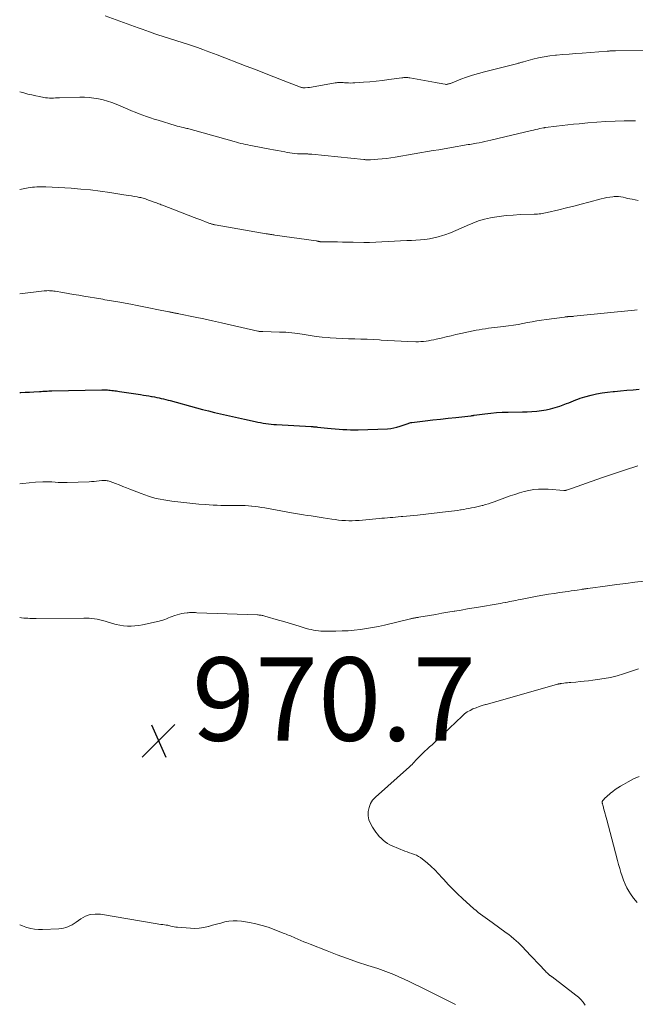
# Model space of a CAD drawing. Units: feet. Extents: x 2015000 to 2020029, y 555000 to 560000.
# Drawn here: x 2015000 to 2015148, y 556870 to 557107 of the extents above; entities that cross this region are included whole.
import ezdxf

# ---------------------------------------------------------------- set-up
doc = ezdxf.new("R2010")
doc.units = ezdxf.units.FT
doc.header["$LTSCALE"] = 100
doc.header["$MEASUREMENT"] = 0
for name, color, linetype, lineweight in [('CONTOUR INDEX', 32, 'Continuous', 25), ('CONTOUR INTERMEDIATE', 40, 'Continuous', 15), ('SPOT ELEVATION', 7, 'Continuous', 15)]:
    doc.layers.add(name, color=color, linetype=linetype, lineweight=lineweight)
doc.styles.add('slant', font='romans.shx', dxfattribs={"oblique": 14.999978})

# ---------------------------------------------------------------- blocks, each defined once
blk = doc.blocks.new('SPOT')
at = {"layer": 'SPOT ELEVATION', "lineweight": 25}
for p, q in [((-3.95, -3.95), (3.86, 3.85)), ((-1.67, 3.81), (1.74, -3.97))]:
    blk.add_line(p, q, dxfattribs=at)

msp = doc.modelspace()

# ---------------------------------------------------------------- linework, layer by layer
at = {"layer": 'CONTOUR INDEX', "elevation": 960, "flags": 128}
msp.add_lwpolyline([(2015000, 557017.27), (2015000.24, 557017.28), (2015001.3, 557017.34), (2015002.35, 557017.4), (2015003.41, 557017.46), (2015004.79, 557017.54), (2015005.15, 557017.56), (2015005.52, 557017.58), (2015005.88, 557017.6), (2015006.25, 557017.62), (2015006.61, 557017.63), (2015006.97, 557017.65), (2015007.34, 557017.66), (2015007.7, 557017.67), (2015019.69, 557017.91), (2015020.04, 557017.91), (2015020.38, 557017.91), (2015020.73, 557017.9), (2015021.07, 557017.89), (2015021.41, 557017.87), (2015021.75, 557017.84), (2015022.1, 557017.8), (2015022.44, 557017.76), (2015022.48, 557017.76), (2015022.85, 557017.71), (2015023.21, 557017.66), (2015023.58, 557017.61), (2015023.94, 557017.55), (2015029.03, 557016.78), (2015029.68, 557016.68), (2015030.33, 557016.57), (2015030.98, 557016.46), (2015031.62, 557016.35), (2015031.82, 557016.32), (2015032.37, 557016.22), (2015032.91, 557016.11), (2015033.45, 557016), (2015033.99, 557015.87), (2015034.53, 557015.74), (2015035.07, 557015.61), (2015035.6, 557015.47), (2015036.14, 557015.33), (2015042.44, 557013.62), (2015043.87, 557013.24), (2015045.31, 557012.87), (2015046.75, 557012.52), (2015048.19, 557012.18), (2015049.64, 557011.85), (2015051.08, 557011.52), (2015052.53, 557011.2), (2015053.98, 557010.87), (2015056.51, 557010.31), (2015057.15, 557010.18), (2015057.78, 557010.06), (2015058.42, 557009.95), (2015059.06, 557009.85), (2015059.7, 557009.77), (2015060.34, 557009.7), (2015060.98, 557009.64), (2015061.63, 557009.6), (2015069.96, 557009.13), (2015070.15, 557009.11), (2015070.33, 557009.1), (2015070.52, 557009.08), (2015070.7, 557009.07), (2015070.89, 557009.05), (2015071.07, 557009.03), (2015071.26, 557009.01), (2015071.44, 557008.99), (2015073.86, 557008.72), (2015074.79, 557008.62), (2015075.71, 557008.54), (2015076.64, 557008.47), (2015077.56, 557008.41), (2015078.49, 557008.37), (2015079.42, 557008.34), (2015080.35, 557008.35), (2015081.27, 557008.36), (2015088.28, 557008.6), (2015089.05, 557008.66), (2015089.81, 557008.77), (2015090.55, 557008.95), (2015091.29, 557009.17), (2015092.29, 557009.53), (2015092.52, 557009.62), (2015092.75, 557009.7), (2015092.97, 557009.79), (2015093.2, 557009.87), (2015093.43, 557009.95), (2015093.66, 557010.02), (2015093.89, 557010.07), (2015094.13, 557010.11), (2015097.33, 557010.48), (2015099.17, 557010.7), (2015101.01, 557010.91), (2015102.85, 557011.11), (2015104.69, 557011.31), (2015108.3, 557011.7), (2015108.4, 557011.71), (2015108.5, 557011.73), (2015108.6, 557011.74), (2015108.7, 557011.76), (2015108.8, 557011.78), (2015108.91, 557011.79), (2015109.01, 557011.81), (2015109.11, 557011.82), (2015111.67, 557012.17), (2015113.05, 557012.33), (2015114.44, 557012.46), (2015115.83, 557012.53), (2015117.23, 557012.57), (2015120.7, 557012.61), (2015121.83, 557012.65), (2015122.96, 557012.71), (2015124.09, 557012.81), (2015125.22, 557012.94), (2015126.34, 557013.13), (2015127.44, 557013.36), (2015128.53, 557013.66), (2015129.61, 557014.01), (2015131.28, 557014.62), (2015131.83, 557014.82), (2015132.38, 557015.04), (2015132.92, 557015.26), (2015133.46, 557015.5), (2015134, 557015.72), (2015134.55, 557015.93), (2015135.11, 557016.1), (2015135.68, 557016.26), (2015137.15, 557016.63), (2015138.46, 557016.93), (2015139.78, 557017.19), (2015141.11, 557017.38), (2015142.44, 557017.54), (2015142.74, 557017.56), (2015144.23, 557017.7), (2015145.73, 557017.82), (2015147.22, 557017.94), (2015148.71, 557018.05)], dxfattribs=at)
at = {"layer": 'CONTOUR INTERMEDIATE', "flags": 128}
for points, elevation in [([(2015020.55, 557107.67), (2015027.58, 557105.11), (2015028.47, 557104.79), (2015029.36, 557104.46), (2015030.25, 557104.14), (2015031.13, 557103.82), (2015032.41, 557103.35), (2015032.66, 557103.26), (2015032.92, 557103.17), (2015033.17, 557103.08), (2015033.42, 557103), (2015033.67, 557102.91), (2015033.93, 557102.83), (2015034.18, 557102.74), (2015034.44, 557102.66), (2015040.73, 557100.67), (2015040.97, 557100.59), (2015041.22, 557100.51), (2015041.46, 557100.43), (2015041.7, 557100.35), (2015041.95, 557100.27), (2015042.19, 557100.19), (2015042.43, 557100.11), (2015042.67, 557100.03), (2015043.92, 557099.59), (2015044.78, 557099.28), (2015045.64, 557098.96), (2015046.5, 557098.64), (2015047.36, 557098.31), (2015054.34, 557095.61), (2015056.56, 557094.75), (2015058.77, 557093.89), (2015060.99, 557093.03), (2015063.21, 557092.17), (2015067.36, 557090.55), (2015067.5, 557090.5), (2015067.65, 557090.46), (2015067.79, 557090.42), (2015067.94, 557090.39), (2015068.09, 557090.38), (2015068.24, 557090.36), (2015068.39, 557090.37), (2015068.54, 557090.38), (2015069.13, 557090.44), (2015069.58, 557090.49), (2015070.02, 557090.55), (2015070.46, 557090.61), (2015070.9, 557090.69), (2015075.73, 557091.57), (2015076, 557091.61), (2015076.28, 557091.64), (2015076.55, 557091.65), (2015076.82, 557091.66), (2015077.1, 557091.65), (2015077.37, 557091.64), (2015077.65, 557091.63), (2015077.92, 557091.61), (2015078.4, 557091.57), (2015078.92, 557091.54), (2015079.43, 557091.53), (2015079.95, 557091.54), (2015080.46, 557091.56), (2015082.51, 557091.7), (2015084.04, 557091.83), (2015085.57, 557091.97), (2015087.1, 557092.15), (2015088.63, 557092.35), (2015091.7, 557092.78), (2015091.94, 557092.81), (2015092.19, 557092.84), (2015092.43, 557092.85), (2015092.68, 557092.86), (2015092.92, 557092.86), (2015093.17, 557092.84), (2015093.41, 557092.81), (2015093.65, 557092.78), (2015099.78, 557091.62), (2015100.22, 557091.54), (2015100.67, 557091.46), (2015101.12, 557091.38), (2015101.57, 557091.31), (2015102.14, 557091.22), (2015102.31, 557091.2), (2015102.47, 557091.2), (2015102.63, 557091.22), (2015102.79, 557091.25), (2015102.95, 557091.3), (2015103.1, 557091.34), (2015103.26, 557091.4), (2015103.41, 557091.45), (2015105.88, 557092.42), (2015107.27, 557092.93), (2015108.68, 557093.41), (2015110.1, 557093.84), (2015111.54, 557094.23), (2015119.23, 557096.16), (2015119.44, 557096.22), (2015119.65, 557096.27), (2015119.86, 557096.33), (2015120.07, 557096.39), (2015120.28, 557096.45), (2015120.49, 557096.51), (2015120.7, 557096.57), (2015120.91, 557096.63), (2015123.16, 557097.24), (2015124.51, 557097.57), (2015125.86, 557097.84), (2015127.23, 557098.05), (2015128.6, 557098.2), (2015128.88, 557098.23), (2015130.4, 557098.35), (2015131.92, 557098.48), (2015133.45, 557098.59), (2015134.97, 557098.71), (2015140.98, 557099.15), (2015141.08, 557099.16), (2015141.19, 557099.17), (2015141.3, 557099.18), (2015141.41, 557099.2), (2015141.52, 557099.21), (2015141.63, 557099.22), (2015141.73, 557099.23), (2015141.84, 557099.24), (2015141.95, 557099.24), (2015142.06, 557099.24), (2015142.16, 557099.25), (2015142.27, 557099.25), (2015142.37, 557099.25), (2015142.52, 557099.25), (2015142.68, 557099.25), (2015142.83, 557099.25), (2015142.99, 557099.25), (2015149.97, 557099.4)], 944), ([(2015000, 557089.42), (2015001.01, 557089.14), (2015001.95, 557088.89), (2015002.89, 557088.66), (2015003.84, 557088.45), (2015004.79, 557088.26), (2015005.76, 557088.08), (2015006.23, 557088.01), (2015006.71, 557087.95), (2015007.18, 557087.93), (2015007.66, 557087.92), (2015008.13, 557087.93), (2015008.61, 557087.94), (2015009.09, 557087.95), (2015009.56, 557087.97), (2015014.44, 557088.12), (2015015.56, 557088.12), (2015016.68, 557088.07), (2015017.8, 557087.93), (2015018.9, 557087.75), (2015020, 557087.49), (2015021.08, 557087.19), (2015022.14, 557086.82), (2015023.19, 557086.42), (2015025.96, 557085.24), (2015026.85, 557084.87), (2015027.75, 557084.51), (2015028.64, 557084.16), (2015029.55, 557083.82), (2015030.45, 557083.49), (2015031.36, 557083.17), (2015032.28, 557082.87), (2015033.2, 557082.59), (2015037.28, 557081.36), (2015037.79, 557081.21), (2015038.3, 557081.07), (2015038.81, 557080.94), (2015039.32, 557080.82), (2015039.8, 557080.71), (2015040.08, 557080.65), (2015040.36, 557080.59), (2015040.63, 557080.52), (2015040.91, 557080.46), (2015041.18, 557080.39), (2015041.46, 557080.32), (2015041.73, 557080.25), (2015042.01, 557080.17), (2015051.45, 557077.46), (2015052, 557077.31), (2015052.55, 557077.16), (2015053.1, 557077.03), (2015053.65, 557076.91), (2015054.21, 557076.79), (2015054.76, 557076.68), (2015055.32, 557076.57), (2015055.88, 557076.46), (2015060.05, 557075.68), (2015060.95, 557075.51), (2015061.84, 557075.34), (2015062.74, 557075.17), (2015063.63, 557074.99), (2015064.18, 557074.88), (2015064.8, 557074.77), (2015065.43, 557074.68), (2015066.06, 557074.62), (2015066.69, 557074.57), (2015067.47, 557074.54), (2015067.72, 557074.54), (2015067.97, 557074.53), (2015068.21, 557074.53), (2015068.46, 557074.53), (2015068.57, 557074.53), (2015068.76, 557074.52), (2015068.95, 557074.52), (2015069.14, 557074.51), (2015069.33, 557074.5), (2015069.52, 557074.48), (2015069.71, 557074.47), (2015069.9, 557074.45), (2015070.09, 557074.43), (2015082.6, 557073.18), (2015082.81, 557073.16), (2015083.01, 557073.14), (2015083.21, 557073.13), (2015083.42, 557073.12), (2015083.62, 557073.11), (2015083.82, 557073.11), (2015084.03, 557073.11), (2015084.23, 557073.12), (2015085.93, 557073.25), (2015086.98, 557073.34), (2015088.02, 557073.45), (2015089.07, 557073.59), (2015090.11, 557073.75), (2015099.25, 557075.31), (2015100.57, 557075.53), (2015101.9, 557075.76), (2015103.22, 557075.99), (2015104.55, 557076.22), (2015106.39, 557076.53), (2015106.79, 557076.6), (2015107.2, 557076.67), (2015107.61, 557076.74), (2015108.02, 557076.8), (2015108.43, 557076.87), (2015108.84, 557076.94), (2015109.25, 557077.02), (2015109.66, 557077.09), (2015110.26, 557077.21), (2015110.97, 557077.36), (2015111.68, 557077.51), (2015112.38, 557077.66), (2015113.09, 557077.83), (2015122.82, 557080.12), (2015123.33, 557080.24), (2015123.83, 557080.36), (2015124.34, 557080.47), (2015124.84, 557080.58), (2015125.73, 557080.77), (2015125.79, 557080.78), (2015125.86, 557080.8), (2015125.92, 557080.81), (2015125.98, 557080.81), (2015126.05, 557080.82), (2015126.11, 557080.83), (2015126.17, 557080.84), (2015126.24, 557080.84), (2015128.83, 557081.16), (2015130.19, 557081.32), (2015131.55, 557081.48), (2015132.91, 557081.63), (2015134.27, 557081.77), (2015136.34, 557081.98), (2015138.52, 557082.17), (2015140.7, 557082.32), (2015142.89, 557082.41), (2015145.08, 557082.46), (2015147.82, 557082.49)], 948), ([(2015000, 557066.02), (2015002, 557066.36), (2015002.53, 557066.44), (2015003.06, 557066.51), (2015003.59, 557066.56), (2015004.12, 557066.61), (2015004.66, 557066.64), (2015005.19, 557066.66), (2015005.73, 557066.65), (2015006.26, 557066.63), (2015012.38, 557066.27), (2015014.7, 557066.09), (2015017.01, 557065.88), (2015019.32, 557065.59), (2015021.63, 557065.26), (2015024.96, 557064.74), (2015025.59, 557064.64), (2015026.23, 557064.53), (2015026.86, 557064.43), (2015027.49, 557064.32), (2015028.17, 557064.21), (2015028.47, 557064.15), (2015028.76, 557064.1), (2015029.05, 557064.03), (2015029.34, 557063.96), (2015029.63, 557063.88), (2015029.91, 557063.8), (2015030.2, 557063.71), (2015030.48, 557063.61), (2015032, 557063.06), (2015032.29, 557062.96), (2015032.57, 557062.85), (2015032.85, 557062.75), (2015033.14, 557062.65), (2015033.42, 557062.54), (2015033.71, 557062.43), (2015033.99, 557062.33), (2015034.27, 557062.22), (2015041.85, 557059.29), (2015042.53, 557059.03), (2015043.21, 557058.77), (2015043.89, 557058.51), (2015044.57, 557058.25), (2015045.6, 557057.85), (2015045.77, 557057.79), (2015045.93, 557057.73), (2015046.09, 557057.68), (2015046.25, 557057.63), (2015046.42, 557057.59), (2015046.58, 557057.55), (2015046.75, 557057.51), (2015046.92, 557057.48), (2015059.18, 557055.38), (2015059.44, 557055.33), (2015059.7, 557055.29), (2015059.96, 557055.25), (2015060.22, 557055.2), (2015060.48, 557055.16), (2015060.74, 557055.13), (2015061, 557055.09), (2015061.26, 557055.05), (2015071.18, 557053.64), (2015071.27, 557053.63), (2015071.36, 557053.62), (2015071.45, 557053.6), (2015071.53, 557053.58), (2015071.62, 557053.56), (2015071.7, 557053.54), (2015071.79, 557053.52), (2015071.88, 557053.5), (2015072.04, 557053.47), (2015072.12, 557053.45), (2015072.2, 557053.44), (2015072.28, 557053.43), (2015072.36, 557053.43), (2015072.45, 557053.43), (2015072.53, 557053.42), (2015072.61, 557053.42), (2015072.69, 557053.42), (2015075.02, 557053.41), (2015076.26, 557053.4), (2015077.51, 557053.38), (2015078.76, 557053.36), (2015080, 557053.34), (2015082.6, 557053.28), (2015082.77, 557053.28), (2015082.94, 557053.28), (2015083.11, 557053.28), (2015083.28, 557053.28), (2015083.45, 557053.28), (2015083.62, 557053.29), (2015083.79, 557053.29), (2015083.95, 557053.3), (2015092.95, 557053.71), (2015094.03, 557053.77), (2015095.11, 557053.84), (2015096.19, 557053.93), (2015097.27, 557054.02), (2015098.34, 557054.17), (2015099.4, 557054.36), (2015100.44, 557054.62), (2015101.48, 557054.93), (2015102.07, 557055.13), (2015103.38, 557055.61), (2015104.68, 557056.12), (2015105.95, 557056.67), (2015107.22, 557057.26), (2015107.39, 557057.34), (2015108.75, 557057.94), (2015110.14, 557058.46), (2015111.56, 557058.86), (2015113.01, 557059.18), (2015113.42, 557059.25), (2015115.1, 557059.51), (2015116.78, 557059.73), (2015118.47, 557059.86), (2015120.16, 557059.95), (2015123.46, 557060.05), (2015123.86, 557060.07), (2015124.26, 557060.1), (2015124.66, 557060.13), (2015125.05, 557060.18), (2015125.45, 557060.24), (2015125.84, 557060.3), (2015126.23, 557060.38), (2015126.62, 557060.47), (2015129.43, 557061.14), (2015131.22, 557061.57), (2015133.01, 557062.02), (2015134.8, 557062.48), (2015136.58, 557062.95), (2015139.59, 557063.75), (2015140.27, 557063.91), (2015140.96, 557064.06), (2015141.66, 557064.16), (2015142.36, 557064.25), (2015142.65, 557064.28), (2015143.2, 557064.3), (2015143.75, 557064.29), (2015144.3, 557064.22), (2015144.84, 557064.11), (2015145.38, 557063.98), (2015145.92, 557063.86), (2015146.47, 557063.74), (2015147.01, 557063.63), (2015148.44, 557063.35)], 952), ([(2015000, 557040.99), (2015005.84, 557041.66), (2015006.17, 557041.69), (2015006.51, 557041.71), (2015006.84, 557041.72), (2015007.18, 557041.71), (2015007.52, 557041.69), (2015007.85, 557041.67), (2015008.18, 557041.62), (2015008.52, 557041.57), (2015010.37, 557041.25), (2015011.63, 557041.03), (2015012.9, 557040.81), (2015014.16, 557040.6), (2015015.42, 557040.39), (2015019.44, 557039.72), (2015019.95, 557039.64), (2015020.47, 557039.55), (2015020.99, 557039.47), (2015021.5, 557039.39), (2015022.02, 557039.3), (2015022.54, 557039.21), (2015023.05, 557039.12), (2015023.57, 557039.03), (2015026.64, 557038.46), (2015028.22, 557038.16), (2015029.79, 557037.86), (2015031.37, 557037.55), (2015032.94, 557037.23), (2015035.8, 557036.64), (2015035.94, 557036.61), (2015036.08, 557036.58), (2015036.22, 557036.55), (2015036.36, 557036.53), (2015036.5, 557036.5), (2015036.64, 557036.47), (2015036.78, 557036.44), (2015036.93, 557036.41), (2015036.95, 557036.41), (2015037.1, 557036.38), (2015037.25, 557036.35), (2015037.4, 557036.32), (2015037.55, 557036.3), (2015037.57, 557036.29), (2015037.73, 557036.26), (2015037.89, 557036.23), (2015038.05, 557036.2), (2015038.21, 557036.17), (2015042.1, 557035.37), (2015044.2, 557034.93), (2015046.3, 557034.48), (2015048.4, 557034.01), (2015050.49, 557033.54), (2015057.18, 557031.99), (2015057.33, 557031.96), (2015057.47, 557031.94), (2015057.61, 557031.92), (2015057.76, 557031.91), (2015057.9, 557031.9), (2015058.05, 557031.89), (2015058.19, 557031.88), (2015058.34, 557031.88), (2015062.38, 557031.79), (2015063.85, 557031.72), (2015065.32, 557031.61), (2015066.79, 557031.43), (2015068.25, 557031.2), (2015069.7, 557030.96), (2015071.17, 557030.75), (2015072.63, 557030.58), (2015074.11, 557030.44), (2015074.48, 557030.41), (2015075.96, 557030.3), (2015077.44, 557030.21), (2015078.93, 557030.16), (2015080.41, 557030.12), (2015081.89, 557030.09), (2015083.38, 557030.05), (2015084.86, 557029.97), (2015086.35, 557029.88), (2015086.79, 557029.85), (2015088.37, 557029.75), (2015089.96, 557029.66), (2015091.54, 557029.59), (2015093.13, 557029.53), (2015095.06, 557029.47), (2015095.68, 557029.47), (2015096.3, 557029.49), (2015096.92, 557029.54), (2015097.53, 557029.61), (2015098.15, 557029.7), (2015098.76, 557029.81), (2015099.37, 557029.93), (2015099.98, 557030.07), (2015101.14, 557030.35), (2015102.33, 557030.63), (2015103.52, 557030.9), (2015104.71, 557031.16), (2015105.9, 557031.42), (2015109.58, 557032.21), (2015110.31, 557032.35), (2015111.04, 557032.48), (2015111.77, 557032.59), (2015112.5, 557032.68), (2015113.23, 557032.77), (2015113.97, 557032.86), (2015114.7, 557032.95), (2015115.43, 557033.04), (2015117.35, 557033.28), (2015118.49, 557033.44), (2015119.62, 557033.62), (2015120.75, 557033.82), (2015121.88, 557034.04), (2015123.01, 557034.27), (2015124.14, 557034.47), (2015125.28, 557034.65), (2015126.42, 557034.82), (2015130.77, 557035.39), (2015130.89, 557035.4), (2015131, 557035.42), (2015131.12, 557035.43), (2015131.24, 557035.45), (2015131.36, 557035.46), (2015131.48, 557035.47), (2015131.59, 557035.48), (2015131.71, 557035.49), (2015131.78, 557035.5), (2015131.93, 557035.51), (2015132.08, 557035.52), (2015132.22, 557035.52), (2015132.37, 557035.53), (2015132.52, 557035.53), (2015132.67, 557035.54), (2015132.82, 557035.55), (2015132.97, 557035.57), (2015147.54, 557037.03), (2015148.23, 557037.1)], 956), ([(2015000, 556995.33), (2015000.73, 556995.46), (2015002.27, 556995.64), (2015003.81, 556995.76), (2015005.55, 556995.85), (2015006.28, 556995.87), (2015007.02, 556995.87), (2015007.75, 556995.83), (2015008.48, 556995.77), (2015009.21, 556995.7), (2015009.94, 556995.66), (2015010.67, 556995.65), (2015011.4, 556995.67), (2015016.66, 556995.88), (2015017.26, 556995.91), (2015017.86, 556995.95), (2015018.45, 556996), (2015019.05, 556996.06), (2015019.73, 556996.14), (2015019.98, 556996.16), (2015020.23, 556996.17), (2015020.49, 556996.17), (2015020.74, 556996.15), (2015020.99, 556996.11), (2015021.24, 556996.06), (2015021.48, 556996), (2015021.72, 556995.91), (2015022.99, 556995.43), (2015023.86, 556995.09), (2015024.73, 556994.76), (2015025.6, 556994.42), (2015026.47, 556994.08), (2015029.15, 556993.02), (2015030.04, 556992.69), (2015030.94, 556992.39), (2015031.85, 556992.12), (2015032.77, 556991.88), (2015033.7, 556991.68), (2015034.63, 556991.5), (2015035.57, 556991.35), (2015036.51, 556991.22), (2015038.69, 556990.96), (2015040.13, 556990.79), (2015041.58, 556990.65), (2015043.03, 556990.52), (2015044.48, 556990.41), (2015045.51, 556990.33), (2015046.44, 556990.28), (2015047.38, 556990.23), (2015048.31, 556990.2), (2015049.25, 556990.17), (2015049.61, 556990.17), (2015050.37, 556990.16), (2015051.12, 556990.16), (2015051.87, 556990.16), (2015052.63, 556990.16), (2015053.38, 556990.16), (2015054.13, 556990.14), (2015054.88, 556990.09), (2015055.63, 556990.03), (2015055.69, 556990.02), (2015056.48, 556989.93), (2015057.25, 556989.84), (2015058.03, 556989.72), (2015058.8, 556989.59), (2015065.24, 556988.44), (2015066.19, 556988.27), (2015067.13, 556988.11), (2015068.08, 556987.96), (2015069.03, 556987.81), (2015069.98, 556987.66), (2015070.92, 556987.52), (2015071.87, 556987.37), (2015072.82, 556987.23), (2015074.91, 556986.9), (2015075.72, 556986.79), (2015076.54, 556986.69), (2015077.35, 556986.61), (2015078.17, 556986.56), (2015078.99, 556986.53), (2015079.81, 556986.52), (2015080.63, 556986.56), (2015081.45, 556986.61), (2015086.27, 556987.04), (2015086.93, 556987.1), (2015087.58, 556987.15), (2015088.24, 556987.21), (2015088.9, 556987.28), (2015089.55, 556987.33), (2015090.21, 556987.39), (2015090.87, 556987.45), (2015091.52, 556987.5), (2015091.97, 556987.53), (2015092.85, 556987.6), (2015093.73, 556987.68), (2015094.61, 556987.77), (2015095.49, 556987.87), (2015102.87, 556988.72), (2015103.6, 556988.81), (2015104.32, 556988.9), (2015105.04, 556989), (2015105.76, 556989.11), (2015105.92, 556989.14), (2015106.56, 556989.24), (2015107.2, 556989.35), (2015107.84, 556989.47), (2015108.48, 556989.59), (2015109.12, 556989.71), (2015109.75, 556989.85), (2015110.38, 556990), (2015111.01, 556990.17), (2015111.14, 556990.2), (2015111.83, 556990.39), (2015112.51, 556990.6), (2015113.19, 556990.82), (2015113.87, 556991.06), (2015117.73, 556992.46), (2015118.83, 556992.84), (2015119.95, 556993.18), (2015121.08, 556993.49), (2015122.22, 556993.77), (2015123.37, 556993.97), (2015124.52, 556994.1), (2015125.68, 556994.12), (2015126.85, 556994.08), (2015130.6, 556993.76), (2015130.67, 556993.75), (2015130.74, 556993.75), (2015130.81, 556993.75), (2015130.88, 556993.76), (2015130.95, 556993.76), (2015131.02, 556993.77), (2015131.09, 556993.79), (2015131.16, 556993.81), (2015131.49, 556993.91), (2015131.72, 556993.98), (2015131.95, 556994.06), (2015132.18, 556994.14), (2015132.41, 556994.22), (2015138.5, 556996.4), (2015140.16, 556996.98), (2015141.83, 556997.56), (2015143.5, 556998.12), (2015145.18, 556998.66), (2015148.36, 556999.69)], 964), ([(2015000, 556963.27), (2015000.46, 556963.23), (2015000.96, 556963.18), (2015001.46, 556963.15), (2015001.95, 556963.11), (2015002.45, 556963.09), (2015002.95, 556963.07), (2015003.45, 556963.07), (2015003.95, 556963.06), (2015015.38, 556963.15), (2015016.03, 556963.14), (2015016.68, 556963.11), (2015017.32, 556963.05), (2015017.97, 556962.97), (2015018.61, 556962.87), (2015019.24, 556962.74), (2015019.87, 556962.59), (2015020.5, 556962.41), (2015022.27, 556961.86), (2015023.15, 556961.63), (2015024.04, 556961.44), (2015024.94, 556961.31), (2015025.85, 556961.24), (2015026.76, 556961.23), (2015027.67, 556961.28), (2015028.57, 556961.39), (2015029.47, 556961.56), (2015033.46, 556962.45), (2015033.92, 556962.56), (2015034.37, 556962.69), (2015034.81, 556962.84), (2015035.25, 556963.01), (2015035.68, 556963.19), (2015036.12, 556963.36), (2015036.56, 556963.53), (2015037, 556963.69), (2015037.21, 556963.77), (2015037.76, 556963.95), (2015038.32, 556964.1), (2015038.88, 556964.22), (2015039.45, 556964.32), (2015040.17, 556964.41), (2015040.46, 556964.45), (2015040.75, 556964.47), (2015041.04, 556964.48), (2015041.33, 556964.48), (2015041.63, 556964.48), (2015041.92, 556964.47), (2015042.21, 556964.46), (2015042.5, 556964.45), (2015057.04, 556963.93), (2015057.26, 556963.91), (2015057.49, 556963.89), (2015057.72, 556963.87), (2015057.94, 556963.84), (2015058.16, 556963.8), (2015058.39, 556963.75), (2015058.61, 556963.7), (2015058.83, 556963.64), (2015062.09, 556962.69), (2015063.4, 556962.31), (2015064.71, 556961.92), (2015066.01, 556961.53), (2015067.32, 556961.14), (2015068.79, 556960.69), (2015069.36, 556960.53), (2015069.93, 556960.39), (2015070.51, 556960.28), (2015071.09, 556960.18), (2015071.68, 556960.11), (2015072.26, 556960.06), (2015072.85, 556960.03), (2015073.44, 556960.02), (2015075.89, 556960.04), (2015077.36, 556960.07), (2015078.83, 556960.14), (2015080.3, 556960.27), (2015081.76, 556960.43), (2015083.22, 556960.64), (2015084.68, 556960.88), (2015086.12, 556961.17), (2015087.56, 556961.49), (2015093.76, 556962.98), (2015093.91, 556963.02), (2015094.06, 556963.05), (2015094.21, 556963.08), (2015094.35, 556963.11), (2015094.5, 556963.14), (2015094.65, 556963.17), (2015094.8, 556963.2), (2015094.94, 556963.23), (2015095.04, 556963.24), (2015095.23, 556963.28), (2015095.42, 556963.31), (2015095.62, 556963.34), (2015095.81, 556963.38), (2015098.37, 556963.8), (2015099.84, 556964.05), (2015101.31, 556964.3), (2015102.78, 556964.54), (2015104.25, 556964.79), (2015104.41, 556964.82), (2015105.97, 556965.08), (2015107.52, 556965.34), (2015109.07, 556965.61), (2015110.63, 556965.87), (2015114.33, 556966.5), (2015114.87, 556966.6), (2015115.42, 556966.69), (2015115.97, 556966.79), (2015116.51, 556966.89), (2015116.6, 556966.91), (2015117.1, 556967), (2015117.6, 556967.1), (2015118.1, 556967.2), (2015118.61, 556967.3), (2015119.11, 556967.4), (2015119.61, 556967.51), (2015120.11, 556967.61), (2015120.61, 556967.7), (2015124.18, 556968.39), (2015125.54, 556968.64), (2015126.89, 556968.87), (2015128.25, 556969.09), (2015129.61, 556969.29), (2015130.9, 556969.47), (2015131.62, 556969.57), (2015132.33, 556969.67), (2015133.05, 556969.78), (2015133.77, 556969.88), (2015134.82, 556970.04), (2015135.01, 556970.06), (2015135.2, 556970.09), (2015135.39, 556970.12), (2015135.58, 556970.15), (2015135.77, 556970.18), (2015135.96, 556970.21), (2015136.15, 556970.24), (2015136.34, 556970.26), (2015141.11, 556970.91), (2015143.29, 556971.2), (2015145.47, 556971.48), (2015147.66, 556971.74), (2015149.85, 556971.99)], 968), ([(2015135.73, 556870.31), (2015135.24, 556870.98), (2015134.7, 556871.62), (2015134.11, 556872.19), (2015133.48, 556872.73), (2015127.77, 556877.09), (2015127.71, 556877.13), (2015127.65, 556877.18), (2015127.59, 556877.22), (2015127.52, 556877.26), (2015127.46, 556877.31), (2015127.4, 556877.35), (2015127.34, 556877.4), (2015127.28, 556877.45), (2015126.99, 556877.69), (2015126.79, 556877.87), (2015126.59, 556878.05), (2015126.4, 556878.24), (2015126.21, 556878.43), (2015121.34, 556883.58), (2015120.81, 556884.13), (2015120.27, 556884.68), (2015119.71, 556885.21), (2015119.16, 556885.73), (2015118.58, 556886.24), (2015118, 556886.74), (2015117.4, 556887.21), (2015116.78, 556887.68), (2015113.37, 556890.15), (2015112.81, 556890.55), (2015112.26, 556890.95), (2015111.7, 556891.35), (2015111.15, 556891.74), (2015110.6, 556892.15), (2015110.06, 556892.56), (2015109.53, 556893), (2015109.01, 556893.44), (2015106.24, 556895.92), (2015105.08, 556897), (2015103.95, 556898.1), (2015102.86, 556899.24), (2015101.8, 556900.41), (2015101.4, 556900.86), (2015100.54, 556901.81), (2015099.65, 556902.73), (2015098.72, 556903.6), (2015097.76, 556904.45), (2015096.7, 556905.34), (2015096.23, 556905.69), (2015095.74, 556906), (2015095.22, 556906.26), (2015094.68, 556906.47), (2015094.13, 556906.66), (2015093.57, 556906.86), (2015093.02, 556907.07), (2015092.47, 556907.28), (2015089.41, 556908.49), (2015088.82, 556908.77), (2015088.25, 556909.08), (2015087.71, 556909.45), (2015087.21, 556909.86), (2015086.73, 556910.32), (2015086.28, 556910.79), (2015085.86, 556911.29), (2015085.47, 556911.82), (2015084.65, 556912.97), (2015084.16, 556913.85), (2015083.81, 556914.77), (2015083.65, 556915.74), (2015083.63, 556916.75), (2015083.84, 556917.74), (2015084.17, 556918.65), (2015084.71, 556919.47), (2015085.38, 556920.22), (2015093.58, 556927.51), (2015093.88, 556927.79), (2015094.18, 556928.07), (2015094.47, 556928.37), (2015094.75, 556928.67), (2015095.03, 556928.97), (2015095.31, 556929.28), (2015095.59, 556929.58), (2015095.87, 556929.89), (2015095.93, 556929.96), (2015096.24, 556930.29), (2015096.57, 556930.62), (2015096.9, 556930.94), (2015097.24, 556931.25), (2015097.76, 556931.71), (2015098.36, 556932.24), (2015098.96, 556932.79), (2015099.55, 556933.34), (2015100.14, 556933.89), (2015106.19, 556939.65), (2015106.79, 556940.16), (2015107.42, 556940.63), (2015108.1, 556941.02), (2015108.8, 556941.37), (2015109.54, 556941.66), (2015110.28, 556941.94), (2015111.04, 556942.18), (2015111.8, 556942.41), (2015111.97, 556942.46), (2015112.83, 556942.69), (2015113.68, 556942.93), (2015114.53, 556943.17), (2015115.38, 556943.41), (2015129.1, 556947.28), (2015129.22, 556947.32), (2015129.34, 556947.35), (2015129.46, 556947.37), (2015129.58, 556947.4), (2015129.7, 556947.42), (2015129.83, 556947.44), (2015129.95, 556947.46), (2015130.07, 556947.48), (2015130.64, 556947.54), (2015131.04, 556947.59), (2015131.45, 556947.63), (2015131.86, 556947.67), (2015132.26, 556947.71), (2015133.48, 556947.81), (2015134.5, 556947.91), (2015135.51, 556948.01), (2015136.53, 556948.12), (2015137.54, 556948.24), (2015138.69, 556948.39), (2015140.27, 556948.63), (2015141.84, 556948.94), (2015143.38, 556949.33), (2015144.91, 556949.78), (2015148.51, 556950.96)], 972), ([(2015148.17, 556894.9), (2015147.35, 556895.93), (2015146.6, 556897.02), (2015146.24, 556897.61), (2015145.76, 556898.48), (2015145.32, 556899.36), (2015144.94, 556900.28), (2015144.6, 556901.21), (2015144.31, 556902.16), (2015144.02, 556903.11), (2015143.75, 556904.07), (2015143.49, 556905.03), (2015142.53, 556908.69), (2015142.13, 556910.21), (2015141.73, 556911.74), (2015141.32, 556913.26), (2015140.92, 556914.78), (2015140.23, 556917.35), (2015140.16, 556917.59), (2015140.1, 556917.83), (2015140.03, 556918.07), (2015139.96, 556918.3), (2015139.88, 556918.58), (2015139.85, 556918.68), (2015139.83, 556918.78), (2015139.82, 556918.88), (2015139.82, 556918.99), (2015139.82, 556919.08), (2015139.82, 556919.14), (2015139.83, 556919.19), (2015139.85, 556919.25), (2015139.87, 556919.3), (2015139.9, 556919.35), (2015139.93, 556919.4), (2015139.97, 556919.44), (2015140.01, 556919.48), (2015140.53, 556920), (2015140.84, 556920.3), (2015141.15, 556920.58), (2015141.48, 556920.86), (2015141.81, 556921.13), (2015142.35, 556921.56), (2015142.96, 556922.02), (2015143.59, 556922.46), (2015144.24, 556922.87), (2015144.91, 556923.26), (2015146.08, 556923.91), (2015147.35, 556924.57), (2015148.65, 556925.17)], 976), ([(2015104.56, 556870.48), (2015103.77, 556870.88), (2015095.97, 556874.76), (2015094.74, 556875.36), (2015093.5, 556875.96), (2015092.27, 556876.54), (2015091.02, 556877.11), (2015089.77, 556877.65), (2015088.5, 556878.16), (2015087.21, 556878.63), (2015085.92, 556879.07), (2015083.58, 556879.82), (2015081.11, 556880.64), (2015078.66, 556881.49), (2015076.22, 556882.38), (2015073.79, 556883.31), (2015069.68, 556884.92), (2015068.95, 556885.21), (2015068.23, 556885.5), (2015067.51, 556885.81), (2015066.79, 556886.12), (2015066.05, 556886.44), (2015065.7, 556886.59), (2015065.35, 556886.74), (2015065, 556886.89), (2015064.65, 556887.03), (2015064.3, 556887.18), (2015063.94, 556887.32), (2015063.59, 556887.46), (2015063.23, 556887.6), (2015061.07, 556888.45), (2015059.63, 556888.97), (2015058.16, 556889.43), (2015056.67, 556889.79), (2015055.16, 556890.1), (2015053.21, 556890.42), (2015052.21, 556890.53), (2015051.21, 556890.55), (2015050.22, 556890.44), (2015049.24, 556890.25), (2015048.25, 556890), (2015047.27, 556889.74), (2015046.29, 556889.47), (2015045.31, 556889.19), (2015045.2, 556889.16), (2015044.16, 556888.93), (2015043.11, 556888.77), (2015042.06, 556888.72), (2015040.99, 556888.74), (2015037.91, 556888.97), (2015037.5, 556889.02), (2015037.08, 556889.07), (2015036.67, 556889.16), (2015036.27, 556889.26), (2015035.56, 556889.45), (2015035.51, 556889.46), (2015035.45, 556889.47), (2015035.4, 556889.48), (2015035.35, 556889.49), (2015035.3, 556889.5), (2015035.24, 556889.51), (2015035.19, 556889.52), (2015035.14, 556889.52), (2015034.33, 556889.61), (2015033.87, 556889.67), (2015033.41, 556889.73), (2015032.96, 556889.79), (2015032.5, 556889.87), (2015019.37, 556892.09), (2015018.13, 556892.15), (2015016.94, 556892.03), (2015015.8, 556891.62), (2015014.71, 556891.04), (2015013.52, 556890.19), (2015013.05, 556889.88), (2015012.57, 556889.6), (2015012.07, 556889.34), (2015011.56, 556889.11), (2015011.04, 556888.92), (2015010.51, 556888.77), (2015009.96, 556888.67), (2015009.41, 556888.61), (2015005.47, 556888.42), (2015004.52, 556888.43), (2015003.58, 556888.51), (2015002.66, 556888.68), (2015001.75, 556888.93), (2015001.44, 556889.03), (2015000.69, 556889.29), (2015000, 556889.55)], 968)]:
    msp.add_lwpolyline(points, dxfattribs=dict(at, elevation=elevation))

# ---------------------------------------------------------------- block references
at = {"layer": 'SPOT ELEVATION'}
msp.add_blockref('SPOT', (2015033.34, 556933.74, 970.71), dxfattribs=at)

# ---------------------------------------------------------------- texts
at = {"layer": 'SPOT ELEVATION', "style": 'slant', "oblique": 15}
msp.add_text('970.7', height=20, dxfattribs=at).set_placement((2015041.34, 556933.74, 970.71))

doc.saveas('drawing.dxf')
